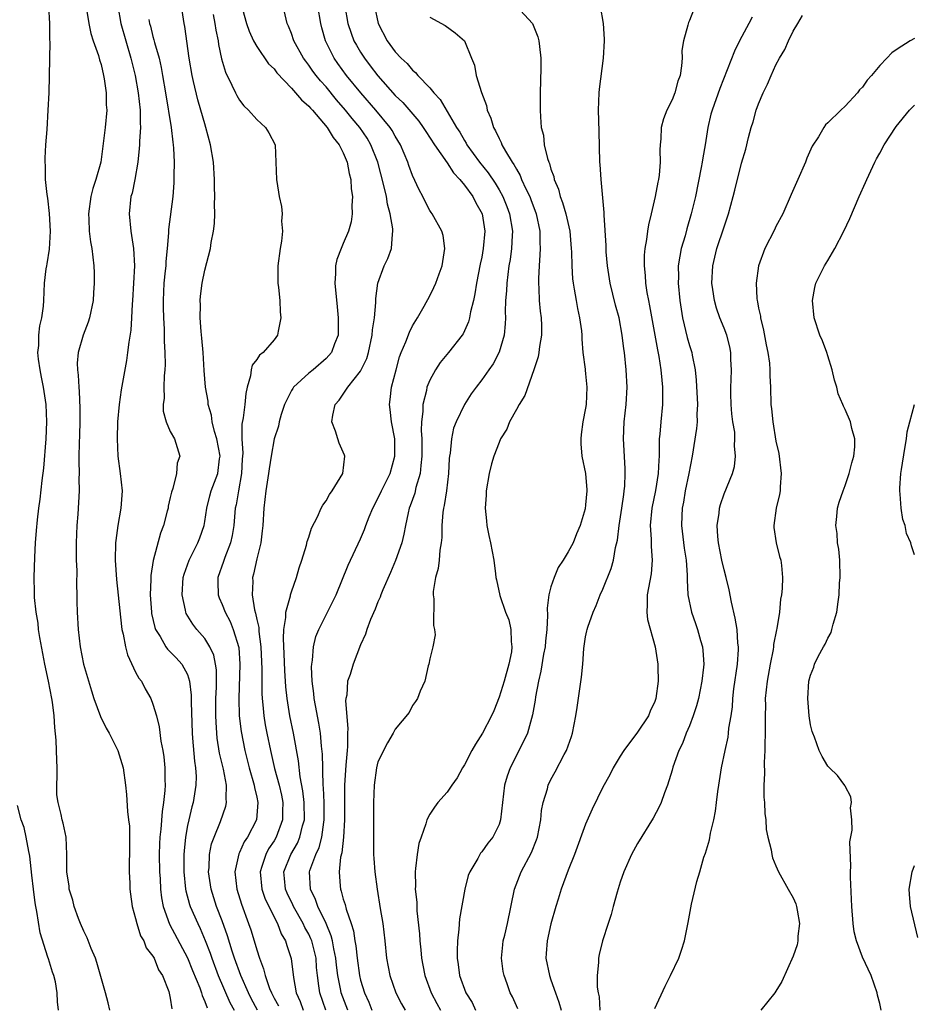
# Model space of a CAD drawing. Units: inches. Extents: x 2568000 to 2571000, y 1527000 to 1530000.
# Drawn here: x 2569896 to 2569999, y 1529504 to 1529617 of the extents above; entities that cross this region are included whole.
import ezdxf

# ---------------------------------------------------------------- set-up
doc = ezdxf.new("R2010")
doc.units = ezdxf.units.IN
doc.header["$MEASUREMENT"] = 0
doc.layers.add('LD25681527_2ft', color=123, linetype='Continuous')

msp = doc.modelspace()

# ---------------------------------------------------------------- linework, layer by layer
at = {"layer": 'LD25681527_2ft'}
for points, elevation in [([(2569906.02, 1529503), (2569905.84, 1529503.84), (2569905.53, 1529505), (2569904.53, 1529508.53), (2569904.36, 1529509), (2569903.87, 1529510.13), (2569903.38, 1529511.38), (2569903, 1529512.13), (2569902.64, 1529513), (2569902.41, 1529513.59), (2569901.89, 1529515), (2569901.73, 1529515.73), (2569901.33, 1529517), (2569901.32, 1529517.32), (2569901.06, 1529519), (2569901.06, 1529521), (2569900.96, 1529523), (2569900.62, 1529524.62), (2569900.52, 1529525), (2569900.39, 1529525.61), (2569900.03, 1529527), (2569899.9, 1529527.9), (2569899.89, 1529529), (2569899.95, 1529530.05), (2569899.93, 1529531), (2569899.88, 1529531.88), (2569899.87, 1529533), (2569899.8, 1529534.2), (2569899.66, 1529535.66), (2569899.59, 1529537), (2569899.39, 1529538.61), (2569899.33, 1529539), (2569898.94, 1529541), (2569898.52, 1529543), (2569897.92, 1529546.08), (2569897.78, 1529547), (2569897.72, 1529547.72), (2569897.5, 1529549), (2569897.33, 1529550.67), (2569897.32, 1529551), (2569897.32, 1529551.32), (2569897.27, 1529553), (2569897.34, 1529555.34), (2569897.44, 1529557), (2569897.56, 1529558.44), (2569897.64, 1529559.64), (2569897.8, 1529561), (2569897.97, 1529562.03), (2569898.19, 1529564.19), (2569898.39, 1529565.61), (2569898.67, 1529569), (2569898.75, 1529571), (2569898.65, 1529573), (2569898.34, 1529575), (2569898.13, 1529576.13), (2569897.95, 1529577), (2569897.77, 1529578.23), (2569897.7, 1529579), (2569897.8, 1529579.8), (2569897.81, 1529581), (2569897.94, 1529582.06), (2569898.17, 1529583), (2569898.34, 1529584.34), (2569898.39, 1529585), (2569898.47, 1529587), (2569898.66, 1529588.66), (2569898.72, 1529589), (2569898.78, 1529589.22), (2569899.05, 1529590.95), (2569899.17, 1529593), (2569899.06, 1529595.06), (2569898.84, 1529596.83), (2569898.76, 1529597.24), (2569898.59, 1529599), (2569898.58, 1529600.58), (2569898.54, 1529601), (2569898.54, 1529601.46), (2569898.63, 1529603), (2569898.76, 1529604.76), (2569898.91, 1529607), (2569898.99, 1529609.01), (2569899.13, 1529614.87), (2569899.1, 1529615.1), (2569899.07, 1529617), (2569898.95, 1529619)], 7720), ([(2569903.32, 1529618.68), (2569903.61, 1529617), (2569903.84, 1529615.84), (2569904.11, 1529615), (2569904.7, 1529613.3), (2569904.82, 1529612.82), (2569905, 1529612.26), (2569905.3, 1529611), (2569905.38, 1529610.62), (2569905.6, 1529609), (2569905.61, 1529607.61), (2569905.67, 1529607), (2569905.46, 1529605), (2569904.96, 1529601), (2569904.41, 1529599), (2569904.05, 1529597.95), (2569903.82, 1529597), (2569903.55, 1529595), (2569903.6, 1529594.4), (2569903.64, 1529593), (2569903.78, 1529591.78), (2569903.92, 1529591), (2569904.15, 1529589), (2569904.19, 1529588.19), (2569904.22, 1529587), (2569904.13, 1529585.87), (2569904.09, 1529585), (2569903.67, 1529583), (2569903.51, 1529582.49), (2569902.92, 1529581), (2569902.36, 1529579), (2569902.25, 1529577.75), (2569902.27, 1529577), (2569902.37, 1529576.37), (2569902.43, 1529575), (2569902.49, 1529574.49), (2569902.55, 1529572.55), (2569902.55, 1529571), (2569902.51, 1529569.49), (2569902.47, 1529568.47), (2569902.45, 1529567), (2569902.43, 1529566.43), (2569902.46, 1529565), (2569902.44, 1529564.44), (2569902.46, 1529563), (2569902.32, 1529560.32), (2569902.22, 1529559), (2569902.13, 1529557), (2569902.14, 1529555), (2569902.19, 1529553.81), (2569902.17, 1529552.17), (2569902.21, 1529551), (2569902.21, 1529550.21), (2569902.24, 1529549), (2569902.34, 1529547), (2569902.59, 1529545), (2569902.98, 1529543), (2569903.89, 1529539.89), (2569904.18, 1529539), (2569904.95, 1529536.95), (2569905.6, 1529535.6), (2569905.93, 1529535), (2569906.96, 1529533), (2569907.54, 1529531), (2569907.83, 1529529), (2569907.94, 1529527.94), (2569908.05, 1529525.95), (2569908.19, 1529525), (2569908.28, 1529524.28), (2569908.3, 1529523), (2569908.3, 1529521), (2569908.26, 1529520.26), (2569908.27, 1529519), (2569908.33, 1529517.67), (2569908.32, 1529517), (2569908.39, 1529516.39), (2569908.58, 1529515), (2569909, 1529513.59), (2569909.13, 1529513), (2569909.58, 1529511.58), (2569909.93, 1529511), (2569910.22, 1529510.22), (2569911, 1529509.23), (2569911.13, 1529509), (2569911.66, 1529507.66), (2569912.11, 1529507), (2569912.83, 1529505.17), (2569913, 1529504.41), (2569913.17, 1529503.17)], 7718), ([(2569906.94, 1529619), (2569907.29, 1529617), (2569907.86, 1529615), (2569908.46, 1529613), (2569908.93, 1529611), (2569909.29, 1529609), (2569909.53, 1529607), (2569909.52, 1529605.52), (2569909.56, 1529605), (2569909.43, 1529603.43), (2569909.44, 1529603), (2569909.42, 1529602.58), (2569909.25, 1529601), (2569908.92, 1529599), (2569908.58, 1529597.42), (2569908.46, 1529597), (2569908.24, 1529595), (2569908.43, 1529593), (2569908.77, 1529591), (2569908.88, 1529589), (2569908.63, 1529585), (2569908.59, 1529584.59), (2569908.52, 1529583), (2569908.43, 1529581.57), (2569908.2, 1529580.2), (2569908.07, 1529579), (2569907.94, 1529578.06), (2569907.32, 1529574.69), (2569907.08, 1529573), (2569906.91, 1529571), (2569906.85, 1529569), (2569906.94, 1529567), (2569907.23, 1529565), (2569907.44, 1529563), (2569907.29, 1529561), (2569906.93, 1529559), (2569906.71, 1529557.29), (2569906.69, 1529557), (2569906.63, 1529555), (2569906.77, 1529552.77), (2569907.35, 1529547.35), (2569907.41, 1529547), (2569907.54, 1529546.46), (2569907.81, 1529545), (2569908.06, 1529544.06), (2569909, 1529542.06), (2569909.37, 1529541.37), (2569909.66, 1529541), (2569910.12, 1529540.12), (2569910.76, 1529539), (2569911, 1529538.36), (2569911.4, 1529537), (2569911.73, 1529535.73), (2569911.93, 1529534.07), (2569912.16, 1529533), (2569912.27, 1529532.27), (2569912.39, 1529531), (2569912.37, 1529529.63), (2569912.4, 1529529), (2569912.37, 1529528.37), (2569912.22, 1529527), (2569912.05, 1529525.95), (2569911.93, 1529523.93), (2569911.81, 1529523), (2569911.77, 1529522.23), (2569911.73, 1529521), (2569911.76, 1529519), (2569911.82, 1529518.18), (2569911.88, 1529517), (2569912, 1529516), (2569912.19, 1529515), (2569912.93, 1529512.93), (2569915, 1529509.05), (2569915.59, 1529507.59), (2569916.42, 1529505.58), (2569916.63, 1529505), (2569916.7, 1529504.7), (2569917, 1529504.02), (2569917.25, 1529503.26)], 7716), ([(2569923.07, 1529503), (2569922.35, 1529504.35), (2569922.03, 1529505), (2569921.15, 1529507), (2569920.44, 1529509), (2569920.16, 1529509.84), (2569919.61, 1529511.61), (2569919, 1529513.32), (2569918.35, 1529515), (2569917.71, 1529517), (2569917.43, 1529519), (2569917.48, 1529519.48), (2569917.55, 1529521), (2569917.78, 1529522.22), (2569918.06, 1529523), (2569918.8, 1529524.8), (2569919.42, 1529526.58), (2569919.51, 1529527), (2569919.45, 1529527.45), (2569919.5, 1529529), (2569919.15, 1529530.85), (2569918.71, 1529532.71), (2569918.44, 1529534.44), (2569918.38, 1529535), (2569918.29, 1529536.29), (2569918.26, 1529537), (2569918.28, 1529539), (2569918.34, 1529540.34), (2569918.33, 1529542.33), (2569918.23, 1529543), (2569918.03, 1529544.03), (2569917.58, 1529545), (2569917, 1529545.93), (2569916.08, 1529547), (2569915.61, 1529547.61), (2569914.85, 1529548.85), (2569914.79, 1529549), (2569914.76, 1529549.24), (2569914.37, 1529551), (2569914.51, 1529553), (2569914.61, 1529553.39), (2569915.18, 1529555), (2569916.2, 1529557), (2569916.42, 1529557.58), (2569916.92, 1529559), (2569917, 1529559.48), (2569917.21, 1529561), (2569917.58, 1529562.42), (2569917.74, 1529563), (2569918.49, 1529565), (2569918.69, 1529566.69), (2569918.75, 1529567), (2569918.39, 1529569), (2569918.12, 1529569.88), (2569917.85, 1529571), (2569917.77, 1529571.77), (2569917.39, 1529573), (2569917.37, 1529573.37), (2569917.08, 1529575), (2569916.93, 1529576.93), (2569916.8, 1529579), (2569916.66, 1529580.66), (2569916.57, 1529581.43), (2569916.47, 1529583), (2569916.5, 1529584.5), (2569916.47, 1529585), (2569916.51, 1529585.49), (2569916.7, 1529587), (2569917, 1529588.5), (2569917.65, 1529591), (2569917.72, 1529591.72), (2569917.99, 1529593), (2569918.12, 1529593.88), (2569918.15, 1529595), (2569918.13, 1529596.13), (2569918.17, 1529597), (2569918.13, 1529598.13), (2569918.13, 1529599), (2569917.99, 1529601), (2569917.67, 1529603), (2569917.13, 1529605), (2569917, 1529605.4), (2569916.54, 1529607), (2569916.18, 1529608.18), (2569915.7, 1529610.3), (2569915.52, 1529611), (2569915.17, 1529613), (2569914.67, 1529616.67), (2569914.6, 1529617), (2569914.29, 1529619)], 7712), ([(2569917.96, 1529618.04), (2569918.15, 1529617), (2569918.25, 1529616.25), (2569918.53, 1529615), (2569918.58, 1529614.58), (2569918.93, 1529612.93), (2569919.37, 1529611.37), (2569920.13, 1529609.87), (2569920.53, 1529609), (2569920.69, 1529608.69), (2569921, 1529608.16), (2569921.51, 1529607.51), (2569922.05, 1529607), (2569923, 1529605.91), (2569924.01, 1529605), (2569924.39, 1529604.39), (2569925.11, 1529603), (2569925.22, 1529601), (2569925.26, 1529599), (2569925.52, 1529597.52), (2569925.57, 1529597), (2569925.86, 1529595.86), (2569925.92, 1529595), (2569925.85, 1529594.15), (2569925.96, 1529593), (2569925.86, 1529591.86), (2569925.71, 1529591), (2569925.44, 1529589), (2569925.42, 1529587.42), (2569925.43, 1529587), (2569925.5, 1529586.5), (2569925.65, 1529585), (2569925.71, 1529583.71), (2569925.79, 1529583), (2569925.46, 1529581.46), (2569925.39, 1529581), (2569925, 1529580.47), (2569923.72, 1529579), (2569923.31, 1529578.69), (2569923, 1529578.18), (2569922.47, 1529577.53), (2569922.34, 1529577), (2569922.28, 1529576.28), (2569921.9, 1529575), (2569921.73, 1529574.27), (2569921.63, 1529573), (2569921.44, 1529571.44), (2569921.28, 1529570.72), (2569921.28, 1529569), (2569921.38, 1529567.38), (2569921.32, 1529566.68), (2569921.23, 1529565), (2569920.87, 1529563), (2569920.6, 1529561.4), (2569920.51, 1529561), (2569920.34, 1529559), (2569920.16, 1529557.84), (2569919.98, 1529557), (2569919.31, 1529555.31), (2569919.17, 1529554.83), (2569918.51, 1529553), (2569918.5, 1529552.5), (2569918.54, 1529551), (2569918.66, 1529550.66), (2569919, 1529549.89), (2569919.33, 1529549), (2569919.92, 1529547.92), (2569920.29, 1529547), (2569920.92, 1529544.92), (2569921.05, 1529543), (2569920.92, 1529539), (2569920.98, 1529537), (2569921.19, 1529535.19), (2569921.6, 1529533), (2569922.11, 1529531), (2569922.7, 1529529), (2569922.73, 1529528.73), (2569923, 1529527.61), (2569923.13, 1529527), (2569922.96, 1529525), (2569921.93, 1529523), (2569921.55, 1529522.45), (2569921, 1529521.23), (2569920.92, 1529521.08), (2569920.45, 1529519), (2569920.69, 1529517), (2569921.24, 1529515.24), (2569922.06, 1529513), (2569922.3, 1529512.3), (2569922.7, 1529511), (2569923, 1529509.97), (2569923.32, 1529509), (2569923.79, 1529507.79), (2569923.96, 1529507), (2569924.48, 1529505.52), (2569924.7, 1529505), (2569925, 1529504.41), (2569925.5, 1529503.5)], 7710), ([(2569921.35, 1529618.65), (2569921.82, 1529617), (2569922.12, 1529616.12), (2569922.61, 1529615), (2569923, 1529614.33), (2569924.36, 1529612.36), (2569925, 1529611.76), (2569925.32, 1529611.32), (2569927, 1529609.54), (2569927.49, 1529609), (2569928.17, 1529608.17), (2569929, 1529607.47), (2569929.21, 1529607.21), (2569929.42, 1529607), (2569931.13, 1529605), (2569931.82, 1529603.82), (2569932.53, 1529603), (2569933, 1529602.08), (2569933.46, 1529601), (2569933.68, 1529599.68), (2569933.88, 1529599), (2569933.92, 1529597.92), (2569934.07, 1529597), (2569933.99, 1529595.99), (2569934.04, 1529595), (2569933.9, 1529594.1), (2569933.59, 1529593), (2569933, 1529591.58), (2569932.74, 1529591), (2569932.26, 1529589.74), (2569932.11, 1529589), (2569932.11, 1529588.11), (2569932.02, 1529587), (2569932.28, 1529584.28), (2569932.42, 1529583), (2569932.39, 1529581), (2569931.98, 1529579.98), (2569931.62, 1529579), (2569931.34, 1529578.66), (2569931, 1529578.31), (2569929.51, 1529577), (2569929, 1529576.59), (2569927.26, 1529575), (2569927.15, 1529574.85), (2569927, 1529574.6), (2569926.2, 1529573), (2569925.82, 1529571.82), (2569925.58, 1529571), (2569925.52, 1529570.48), (2569925, 1529569), (2569924.66, 1529567), (2569924.43, 1529565.57), (2569924.36, 1529565), (2569924.04, 1529563), (2569923.81, 1529561), (2569923.69, 1529559), (2569923.63, 1529558.37), (2569923.45, 1529557), (2569923, 1529555.17), (2569922.63, 1529553.37), (2569922.52, 1529553), (2569922.54, 1529552.54), (2569922.46, 1529551), (2569922.73, 1529549.27), (2569922.86, 1529548.86), (2569923, 1529548.14), (2569923.22, 1529547.22), (2569923.23, 1529546.77), (2569923.47, 1529545), (2569923.59, 1529542.41), (2569923.57, 1529541), (2569923.58, 1529539.58), (2569923.62, 1529539), (2569923.71, 1529538.29), (2569923.82, 1529537), (2569923.98, 1529535.98), (2569924.16, 1529535), (2569924.58, 1529533), (2569925.06, 1529530.94), (2569925.57, 1529529), (2569925.84, 1529527.84), (2569926, 1529527), (2569925.98, 1529525.98), (2569925.99, 1529525), (2569925.24, 1529523), (2569925, 1529522.58), (2569924.37, 1529521.63), (2569924.03, 1529521), (2569923.59, 1529519.59), (2569923.38, 1529519), (2569923.58, 1529517), (2569923.94, 1529515.94), (2569925, 1529513.75), (2569925.39, 1529513), (2569925.83, 1529511.83), (2569926.33, 1529511), (2569926.48, 1529510.48), (2569926.99, 1529508.99), (2569927.24, 1529506.76), (2569927.57, 1529505), (2569928.01, 1529504.01), (2569928.37, 1529503)], 7708), ([(2569930.97, 1529503), (2569930.27, 1529505), (2569930.18, 1529505.82), (2569930.01, 1529507), (2569929.92, 1529507.92), (2569929.85, 1529509), (2569929.36, 1529511), (2569929.26, 1529511.26), (2569929, 1529511.79), (2569928.56, 1529512.56), (2569928.37, 1529513), (2569927.25, 1529515), (2569927.18, 1529515.18), (2569926.53, 1529516.53), (2569926.33, 1529517), (2569926.22, 1529518.22), (2569926.14, 1529519), (2569926.92, 1529521), (2569927.69, 1529522.31), (2569927.99, 1529523), (2569928.29, 1529524.29), (2569928.5, 1529525), (2569928.48, 1529527), (2569928.33, 1529528.33), (2569928.02, 1529529.98), (2569927.82, 1529531.82), (2569927.23, 1529535), (2569926.83, 1529537), (2569926.51, 1529539), (2569926.36, 1529540.36), (2569926.24, 1529542.24), (2569926.17, 1529544.17), (2569926.07, 1529545.93), (2569926.14, 1529547), (2569926.37, 1529548.37), (2569926.36, 1529549), (2569926.89, 1529550.89), (2569926.9, 1529551), (2569927, 1529551.33), (2569927.6, 1529553), (2569927.9, 1529554.1), (2569928.21, 1529555), (2569928.74, 1529556.74), (2569928.83, 1529557.17), (2569929, 1529557.65), (2569929.32, 1529558.68), (2569930.02, 1529560.02), (2569930.43, 1529561), (2569930.63, 1529561.37), (2569931, 1529561.85), (2569931.4, 1529562.6), (2569931.71, 1529563), (2569932.93, 1529565), (2569933.18, 1529567), (2569933.13, 1529567.13), (2569932.52, 1529568.52), (2569932.35, 1529569), (2569932.08, 1529569.92), (2569931.67, 1529571), (2569931.77, 1529571.77), (2569932.07, 1529573), (2569932.51, 1529573.49), (2569933, 1529574.19), (2569933.53, 1529575), (2569935, 1529576.84), (2569935.71, 1529578.29), (2569935.91, 1529579), (2569936.35, 1529581), (2569936.39, 1529581.61), (2569936.61, 1529583), (2569936.77, 1529584.77), (2569936.76, 1529585.24), (2569936.98, 1529587), (2569937.74, 1529589), (2569938.16, 1529589.84), (2569938.58, 1529591), (2569938.67, 1529592.67), (2569938.74, 1529593), (2569938.73, 1529593.27), (2569938.43, 1529595), (2569938.12, 1529596.12), (2569937.99, 1529597), (2569937.7, 1529598.3), (2569936.98, 1529601), (2569936.19, 1529603), (2569935.74, 1529603.74), (2569934.91, 1529605), (2569934.03, 1529606.03), (2569933.26, 1529607), (2569932.2, 1529608.2), (2569931, 1529609.67), (2569930.37, 1529610.37), (2569929.86, 1529611), (2569929.49, 1529611.49), (2569929, 1529612.21), (2569928.65, 1529612.65), (2569928.4, 1529613), (2569927.29, 1529615), (2569927, 1529615.86), (2569926.68, 1529616.68), (2569926.53, 1529617), (2569926.06, 1529619)], 7706), ([(2569933.52, 1529503), (2569932.76, 1529505), (2569932.73, 1529505.27), (2569932.37, 1529507), (2569932.22, 1529508.22), (2569932.14, 1529509), (2569931.9, 1529510.1), (2569931.75, 1529511), (2569931.61, 1529511.61), (2569931, 1529513), (2569930.04, 1529515), (2569929.78, 1529515.78), (2569929.19, 1529517), (2569929.1, 1529519), (2569929.15, 1529519.15), (2569929.84, 1529521), (2569930.21, 1529521.79), (2569930.51, 1529523), (2569930.73, 1529524.73), (2569930.78, 1529525), (2569930.78, 1529527), (2569930.71, 1529528.71), (2569930.68, 1529529), (2569930.65, 1529530.65), (2569930.62, 1529531), (2569930.6, 1529532.6), (2569930.49, 1529533.51), (2569930.36, 1529535), (2569930.18, 1529536.18), (2569929.78, 1529538.22), (2569929.65, 1529539), (2569929.6, 1529539.6), (2569929.41, 1529541), (2569929.33, 1529542.67), (2569929.35, 1529543), (2569929.43, 1529543.43), (2569929.55, 1529545), (2569929.84, 1529546.16), (2569930.16, 1529547), (2569931, 1529548.68), (2569931.79, 1529550.21), (2569932.17, 1529551), (2569933.58, 1529554.42), (2569935, 1529557.48), (2569935.46, 1529558.54), (2569935.61, 1529559), (2569935.99, 1529559.99), (2569936.41, 1529561), (2569937, 1529562.14), (2569937.4, 1529563), (2569938.4, 1529565), (2569938.96, 1529567), (2569938.96, 1529569), (2569938.58, 1529571), (2569938.41, 1529572.41), (2569938.32, 1529573), (2569938.42, 1529573.58), (2569938.58, 1529575), (2569939.09, 1529577), (2569939.5, 1529578.5), (2569939.7, 1529579), (2569940.24, 1529580.24), (2569940.64, 1529581.36), (2569941, 1529582.08), (2569941.57, 1529583), (2569942.36, 1529584.36), (2569943, 1529585.53), (2569943.48, 1529586.52), (2569943.69, 1529587), (2569944.08, 1529588.08), (2569944.43, 1529589), (2569944.49, 1529589.51), (2569944.75, 1529591), (2569944.53, 1529592.53), (2569944.4, 1529593), (2569943.28, 1529595), (2569943.16, 1529595.16), (2569943, 1529595.4), (2569942.45, 1529596.45), (2569942.19, 1529597), (2569941.77, 1529597.77), (2569941, 1529599.45), (2569940.59, 1529600.59), (2569940.45, 1529601), (2569939.6, 1529603), (2569939, 1529603.99), (2569938.64, 1529604.64), (2569938.42, 1529605), (2569936.77, 1529607), (2569935.01, 1529609), (2569933.38, 1529611), (2569932.37, 1529612.37), (2569931.93, 1529613), (2569930.94, 1529615), (2569930.52, 1529616.52), (2569930.4, 1529617), (2569930.04, 1529619)], 7704), ([(2569933.18, 1529619), (2569933.53, 1529617), (2569933.89, 1529615.89), (2569934.23, 1529615), (2569934.51, 1529614.51), (2569935, 1529613.68), (2569935.43, 1529613), (2569936.12, 1529612.12), (2569937, 1529610.95), (2569939, 1529608.7), (2569939.87, 1529607.87), (2569941.71, 1529605.71), (2569942.22, 1529605), (2569942.52, 1529604.52), (2569943.53, 1529603), (2569945, 1529600.9), (2569945.74, 1529599.74), (2569946.46, 1529599), (2569947, 1529598.34), (2569947.95, 1529597), (2569948.3, 1529596.3), (2569949.03, 1529595), (2569949.36, 1529593), (2569949.18, 1529591), (2569949, 1529590), (2569948.82, 1529589.18), (2569948.4, 1529587), (2569948.21, 1529585.79), (2569948.03, 1529585), (2569947.71, 1529583.71), (2569947.59, 1529583), (2569947.48, 1529582.52), (2569946.85, 1529581.15), (2569946.75, 1529581), (2569945.17, 1529579), (2569944.18, 1529577.82), (2569943.65, 1529577), (2569943, 1529575.81), (2569942.67, 1529575), (2569942.6, 1529574.6), (2569942.18, 1529573), (2569942.18, 1529572.18), (2569942.04, 1529571), (2569942.01, 1529569.99), (2569942.07, 1529569), (2569942.09, 1529567), (2569941.95, 1529565.95), (2569941.88, 1529565), (2569941.4, 1529563.4), (2569941.25, 1529562.75), (2569940.73, 1529561.27), (2569940.61, 1529561), (2569940.48, 1529560.48), (2569940.17, 1529559), (2569940.01, 1529557.99), (2569939.75, 1529557), (2569939.04, 1529554.96), (2569938.44, 1529553.56), (2569937.56, 1529551.56), (2569937.33, 1529551), (2569937.26, 1529550.74), (2569937, 1529550.19), (2569936.67, 1529549.33), (2569936.13, 1529548.13), (2569935.72, 1529547), (2569935.57, 1529546.43), (2569935, 1529545.21), (2569934.14, 1529543), (2569933.78, 1529541.78), (2569933.5, 1529541), (2569933.4, 1529539.4), (2569933.31, 1529539), (2569933.27, 1529538.73), (2569933.53, 1529535.53), (2569933.5, 1529535), (2569933.48, 1529533.48), (2569933.43, 1529533), (2569933.31, 1529531.31), (2569933.25, 1529530.75), (2569933.15, 1529529), (2569933.13, 1529525), (2569933.01, 1529522.99), (2569932.82, 1529521.18), (2569932.69, 1529520.69), (2569932.51, 1529519), (2569932.65, 1529517.35), (2569932.66, 1529517), (2569932.76, 1529516.76), (2569933, 1529515.84), (2569933.21, 1529515.21), (2569933.33, 1529514.67), (2569933.9, 1529513), (2569934.17, 1529512.17), (2569934.34, 1529511), (2569934.45, 1529510.45), (2569934.59, 1529509), (2569934.87, 1529507), (2569935, 1529506.48), (2569935.45, 1529505), (2569935.94, 1529503.94), (2569936.31, 1529503)], 7702), ([(2569936.61, 1529619), (2569937.01, 1529617), (2569938.08, 1529615), (2569939, 1529613.73), (2569939.67, 1529613), (2569940.37, 1529612.37), (2569941, 1529611.6), (2569941.34, 1529611.34), (2569941.62, 1529611), (2569943, 1529609.59), (2569943.48, 1529609), (2569944.21, 1529608.21), (2569946.09, 1529605), (2569946.45, 1529604.45), (2569947, 1529603.48), (2569947.19, 1529603.19), (2569947.28, 1529603), (2569948.74, 1529601), (2569949.75, 1529599.75), (2569950.54, 1529598.54), (2569951, 1529597.78), (2569951.43, 1529597), (2569951.88, 1529595.88), (2569952.22, 1529595), (2569952.54, 1529593), (2569952.5, 1529592.5), (2569952.43, 1529591), (2569952.27, 1529589.73), (2569952.14, 1529589), (2569952, 1529588), (2569951.89, 1529587), (2569951.87, 1529586.13), (2569951.76, 1529585), (2569951.7, 1529583.7), (2569951.73, 1529583), (2569951.71, 1529582.29), (2569951.57, 1529581), (2569951, 1529579.03), (2569950.3, 1529577.7), (2569949.8, 1529577), (2569949, 1529575.85), (2569948.34, 1529575), (2569947.79, 1529574.21), (2569947, 1529573), (2569946.05, 1529571), (2569945.75, 1529570.25), (2569945.5, 1529569), (2569945.35, 1529567.35), (2569945.28, 1529567), (2569945.25, 1529566.75), (2569945.15, 1529565), (2569944.91, 1529563), (2569944.67, 1529561.33), (2569944.58, 1529561), (2569944.52, 1529560.52), (2569944.39, 1529559), (2569944.37, 1529557.63), (2569944.31, 1529557), (2569944.16, 1529556.16), (2569944.06, 1529555), (2569943.96, 1529554.04), (2569943.65, 1529553), (2569943.38, 1529551.38), (2569943.38, 1529551), (2569943.45, 1529550.55), (2569943.44, 1529547.44), (2569943.53, 1529547), (2569943.63, 1529546.37), (2569943.36, 1529545), (2569943, 1529543.6), (2569942.87, 1529543), (2569942.79, 1529542.79), (2569942.41, 1529541), (2569941.87, 1529539.87), (2569941.57, 1529539), (2569941.34, 1529538.66), (2569941, 1529538.21), (2569940.6, 1529537.4), (2569939, 1529535.47), (2569938.76, 1529535), (2569938.1, 1529533.9), (2569937, 1529531.68), (2569936.84, 1529531), (2569936.56, 1529529), (2569936.5, 1529527), (2569936.47, 1529523), (2569936.5, 1529521.5), (2569936.5, 1529521), (2569936.52, 1529520.52), (2569936.65, 1529519), (2569936.91, 1529517), (2569937.26, 1529514.74), (2569937.55, 1529513), (2569937.8, 1529511), (2569938, 1529509), (2569938.37, 1529507), (2569939.08, 1529505), (2569939.74, 1529503.74), (2569940.16, 1529503)], 7700), ([(2569953.02, 1529619.02), (2569954.87, 1529617), (2569955.48, 1529615.48), (2569955.6, 1529615), (2569955.66, 1529614.34), (2569955.83, 1529613), (2569955.84, 1529611.84), (2569955.76, 1529609), (2569955.75, 1529607), (2569955.77, 1529606.23), (2569955.88, 1529605), (2569956.12, 1529604.12), (2569956.23, 1529603), (2569956.59, 1529601.41), (2569956.74, 1529601), (2569956.82, 1529600.82), (2569957, 1529600.18), (2569957.32, 1529599.32), (2569957.38, 1529599), (2569957.87, 1529597.87), (2569958.08, 1529597), (2569958.34, 1529596.34), (2569958.71, 1529595), (2569959.16, 1529593), (2569959.35, 1529591), (2569959.37, 1529590.63), (2569959.41, 1529589), (2569959.5, 1529587.5), (2569959.55, 1529587), (2569959.69, 1529586.31), (2569959.9, 1529585), (2569960.06, 1529584.06), (2569960.31, 1529583), (2569960.52, 1529581.48), (2569960.56, 1529581), (2569960.55, 1529580.55), (2569960.69, 1529579), (2569960.94, 1529577.06), (2569960.94, 1529576.94), (2569961, 1529576.51), (2569961.16, 1529575), (2569961.06, 1529573), (2569961, 1529572.57), (2569960.67, 1529571), (2569960.5, 1529569.5), (2569960.43, 1529569), (2569960.45, 1529568.45), (2569960.58, 1529567), (2569960.98, 1529565), (2569961.13, 1529563.13), (2569961.13, 1529563), (2569961, 1529561.38), (2569960.94, 1529560.94), (2569960.38, 1529559), (2569959.96, 1529558.04), (2569959.57, 1529557), (2569959, 1529555.96), (2569958.4, 1529555), (2569957.84, 1529554.16), (2569957.36, 1529553), (2569957, 1529551.9), (2569956.76, 1529551), (2569956.56, 1529549.44), (2569956.61, 1529548.61), (2569956.51, 1529547), (2569956.36, 1529545.64), (2569956.32, 1529545), (2569956.14, 1529544.14), (2569955.84, 1529542.16), (2569955.55, 1529541), (2569955.22, 1529539.22), (2569955.17, 1529538.83), (2569954.88, 1529537.12), (2569954.27, 1529535), (2569953.88, 1529534.12), (2569952.28, 1529531), (2569951.94, 1529530.06), (2569951.63, 1529529), (2569951.18, 1529525), (2569951, 1529524.46), (2569950.28, 1529523), (2569949.71, 1529522.29), (2569949, 1529521.29), (2569948.87, 1529521.13), (2569948.53, 1529520.53), (2569947.61, 1529519), (2569947.44, 1529518.56), (2569947.03, 1529517), (2569946.44, 1529513.56), (2569946.35, 1529512.35), (2569946.19, 1529511), (2569946.15, 1529509.85), (2569946.17, 1529509), (2569946.29, 1529508.29), (2569946.43, 1529507), (2569947.15, 1529505), (2569947.88, 1529503.88), (2569948.28, 1529503)], 7696), ([(2569953.15, 1529503.15), (2569952.54, 1529504.54), (2569952.3, 1529505), (2569951.94, 1529506.06), (2569951.57, 1529507), (2569951.48, 1529507.48), (2569951.29, 1529509), (2569951.43, 1529510.57), (2569951.49, 1529511), (2569951.68, 1529511.68), (2569951.98, 1529513), (2569952.78, 1529517), (2569953.56, 1529519), (2569954.76, 1529521.24), (2569955.33, 1529522.67), (2569955.43, 1529523), (2569955.82, 1529525), (2569955.92, 1529526.08), (2569956.1, 1529527), (2569956.58, 1529528.58), (2569956.68, 1529529), (2569957, 1529529.67), (2569957.47, 1529530.53), (2569958.54, 1529532.54), (2569958.8, 1529533), (2569959.38, 1529534.62), (2569959.5, 1529535), (2569959.88, 1529537), (2569960.02, 1529537.98), (2569960.53, 1529541.47), (2569960.67, 1529543), (2569960.79, 1529544.79), (2569961, 1529546.13), (2569961.16, 1529546.84), (2569961.19, 1529547), (2569961.27, 1529547.27), (2569961.89, 1529549), (2569962.24, 1529549.76), (2569962.7, 1529551), (2569963, 1529551.65), (2569963.96, 1529554.04), (2569964.23, 1529555), (2569964.46, 1529556.46), (2569964.68, 1529557.32), (2569964.87, 1529559), (2569965.17, 1529561), (2569965.4, 1529562.6), (2569965.47, 1529563), (2569965.53, 1529563.53), (2569965.59, 1529565), (2569965.59, 1529565.59), (2569965.37, 1529569), (2569965.47, 1529571), (2569965.7, 1529573), (2569965.79, 1529575), (2569965.67, 1529577), (2569965.48, 1529579), (2569965.42, 1529579.42), (2569965.24, 1529581), (2569964.86, 1529583), (2569964.46, 1529584.46), (2569963.83, 1529587), (2569963.52, 1529589), (2569963.39, 1529590.61), (2569963.37, 1529591), (2569963.37, 1529591.37), (2569963.13, 1529594.87), (2569963.15, 1529595.15), (2569962.81, 1529599), (2569962.7, 1529600.7), (2569962.65, 1529601), (2569962.55, 1529604.55), (2569962.49, 1529607), (2569962.57, 1529609), (2569962.6, 1529609.4), (2569963.08, 1529613), (2569963.19, 1529615), (2569963.19, 1529615.19), (2569963.06, 1529617), (2569962.73, 1529619)], 7694), ([(2569973.46, 1529618.54), (2569973, 1529617.34), (2569972.88, 1529617.12), (2569972.83, 1529616.83), (2569972.32, 1529615), (2569972.13, 1529613.87), (2569972.15, 1529613), (2569972.1, 1529612.1), (2569971.91, 1529611), (2569971.67, 1529610.33), (2569971.32, 1529609), (2569971, 1529608.19), (2569970.38, 1529607), (2569970.02, 1529605.98), (2569969.75, 1529605), (2569969.68, 1529603.68), (2569969.62, 1529603), (2569969.58, 1529602.42), (2569969.61, 1529601), (2569969.49, 1529599.49), (2569969.41, 1529599), (2569969.33, 1529598.67), (2569969.05, 1529597), (2569968.58, 1529595), (2569968.25, 1529593.75), (2569968.14, 1529593), (2569968.05, 1529592.05), (2569967.85, 1529591), (2569967.78, 1529590.22), (2569967.77, 1529589), (2569967.88, 1529587.88), (2569967.92, 1529587), (2569968.08, 1529585.92), (2569968.25, 1529585), (2569968.38, 1529584.38), (2569969.3, 1529579.3), (2569969.46, 1529578.54), (2569969.69, 1529577), (2569969.8, 1529575.8), (2569969.89, 1529575), (2569969.9, 1529574.1), (2569969.89, 1529573), (2569969.68, 1529571), (2569969.57, 1529569.57), (2569969.5, 1529569), (2569969.52, 1529567.52), (2569969.49, 1529567), (2569969.45, 1529566.55), (2569969.38, 1529565), (2569969.06, 1529563.06), (2569968.66, 1529561), (2569968.47, 1529559), (2569968.57, 1529557.43), (2569968.57, 1529556.57), (2569968.71, 1529555), (2569968.58, 1529553.42), (2569968.11, 1529551), (2569968.13, 1529549.87), (2569968.06, 1529549), (2569968.14, 1529548.14), (2569969.03, 1529545), (2569969.35, 1529543), (2569969.34, 1529542.66), (2569969.38, 1529541), (2569969.12, 1529539), (2569969, 1529538.67), (2569968.46, 1529537.54), (2569968.25, 1529537), (2569967, 1529535.11), (2569965.42, 1529533), (2569965, 1529532.35), (2569964.2, 1529531), (2569963.79, 1529530.21), (2569963, 1529528.78), (2569961.77, 1529526.23), (2569961, 1529524.51), (2569959.71, 1529521), (2569959, 1529519.19), (2569958.18, 1529517), (2569957.82, 1529515.82), (2569957.56, 1529515), (2569957, 1529512.97), (2569956.56, 1529511), (2569956.46, 1529509.54), (2569956.4, 1529509), (2569956.81, 1529507), (2569957, 1529506.51), (2569957.54, 1529505), (2569957.92, 1529503.91), (2569958.17, 1529503)], 7692), ([(2569910.54, 1529617.46), (2569910.62, 1529617), (2569910.71, 1529616.71), (2569911, 1529615.52), (2569911.12, 1529615.12), (2569911.18, 1529614.82), (2569911.7, 1529613), (2569911.94, 1529611.94), (2569912.12, 1529611), (2569912.47, 1529609), (2569913.1, 1529605), (2569913.29, 1529603.29), (2569913.34, 1529603), (2569913.38, 1529602.62), (2569913.44, 1529601), (2569913.4, 1529599.4), (2569913.42, 1529599), (2569913.41, 1529598.59), (2569913.29, 1529597), (2569912.8, 1529593.2), (2569912.81, 1529592.81), (2569912.66, 1529591), (2569912.49, 1529589.51), (2569912.48, 1529589), (2569912.43, 1529588.43), (2569912.27, 1529587), (2569912.18, 1529585), (2569912.18, 1529584.18), (2569912.23, 1529583), (2569912.31, 1529581.69), (2569912.31, 1529580.31), (2569912.38, 1529579), (2569912.41, 1529577.59), (2569912.38, 1529577), (2569912.3, 1529576.3), (2569912.27, 1529575), (2569912.28, 1529573.72), (2569912.18, 1529573), (2569912.2, 1529572.2), (2569912.53, 1529571), (2569913, 1529569.87), (2569913.48, 1529569), (2569914.11, 1529567), (2569913.78, 1529566.22), (2569913.71, 1529565), (2569913.29, 1529563.29), (2569913.13, 1529562.87), (2569913, 1529562.22), (2569912.77, 1529561.23), (2569912.74, 1529561), (2569912.65, 1529560.65), (2569912.21, 1529559), (2569911.88, 1529558.12), (2569911.04, 1529554.96), (2569910.76, 1529553.24), (2569910.76, 1529552.76), (2569910.68, 1529551), (2569910.83, 1529549), (2569910.85, 1529548.85), (2569911.2, 1529547.2), (2569911.29, 1529547), (2569911.82, 1529546.18), (2569912.48, 1529545), (2569912.7, 1529544.7), (2569913, 1529544.42), (2569913.7, 1529543.7), (2569914.34, 1529543), (2569915, 1529541.77), (2569915.24, 1529541), (2569915.41, 1529539.41), (2569915.41, 1529538.59), (2569915.52, 1529535), (2569915.58, 1529534.42), (2569915.79, 1529531.79), (2569915.92, 1529531), (2569915.98, 1529530.02), (2569915.97, 1529529), (2569915.65, 1529527), (2569915.5, 1529526.5), (2569915.14, 1529525), (2569915, 1529524.33), (2569914.76, 1529523), (2569914.59, 1529521.41), (2569914.57, 1529521), (2569914.56, 1529519), (2569914.76, 1529517), (2569914.8, 1529516.8), (2569915.22, 1529515.22), (2569915.3, 1529515), (2569916.17, 1529513), (2569916.45, 1529512.45), (2569917.05, 1529511.05), (2569917.6, 1529509.6), (2569917.8, 1529509), (2569918.55, 1529507), (2569919.9, 1529503.9), (2569920.39, 1529503)], 7714), ([(2569943, 1529617.75), (2569944.76, 1529616.76), (2569945.94, 1529615.94), (2569947.02, 1529615), (2569947.83, 1529613), (2569948.18, 1529612.18), (2569948.37, 1529611), (2569948.97, 1529609.03), (2569949.55, 1529607.55), (2569949.64, 1529607), (2569950.06, 1529606.06), (2569950.35, 1529605), (2569950.6, 1529604.6), (2569951, 1529603.7), (2569951.25, 1529603.25), (2569951.33, 1529603), (2569951.74, 1529602.26), (2569952.52, 1529601), (2569952.72, 1529600.72), (2569953, 1529600.17), (2569953.45, 1529599.45), (2569953.61, 1529599), (2569954.1, 1529597.9), (2569954.54, 1529597), (2569954.67, 1529596.67), (2569955.28, 1529595), (2569955.7, 1529593), (2569955.71, 1529591.71), (2569955.75, 1529591), (2569955.73, 1529590.27), (2569955.62, 1529589), (2569955.55, 1529587.55), (2569955.55, 1529587), (2569955.6, 1529586.4), (2569955.65, 1529585), (2569955.76, 1529583.76), (2569955.86, 1529583), (2569955.9, 1529582.1), (2569955.91, 1529581), (2569955.68, 1529579.68), (2569955.6, 1529579), (2569955.51, 1529578.49), (2569955, 1529576.98), (2569953.96, 1529574.04), (2569953.31, 1529573), (2569953, 1529572.42), (2569952.2, 1529571), (2569951.88, 1529570.12), (2569951.17, 1529569), (2569951, 1529568.6), (2569950.39, 1529567), (2569950.14, 1529566.14), (2569949.84, 1529565), (2569949.51, 1529563), (2569949.5, 1529562.5), (2569949.4, 1529561), (2569949.53, 1529559.53), (2569949.6, 1529559), (2569949.83, 1529557.83), (2569950.02, 1529557), (2569950.4, 1529555), (2569950.57, 1529553.43), (2569950.64, 1529553), (2569950.72, 1529552.72), (2569951.09, 1529550.91), (2569951.75, 1529549), (2569952.11, 1529548.11), (2569952.37, 1529547), (2569952.39, 1529545.61), (2569952.48, 1529545), (2569952.42, 1529544.42), (2569952.14, 1529543), (2569951.58, 1529541), (2569951, 1529539.17), (2569950.4, 1529537.6), (2569950.12, 1529537), (2569949.08, 1529535), (2569948.27, 1529533.73), (2569947.84, 1529533), (2569947, 1529531.37), (2569946.77, 1529531), (2569946.15, 1529529.85), (2569945.53, 1529529), (2569945, 1529528.2), (2569943.92, 1529527), (2569943.53, 1529526.47), (2569943, 1529525.64), (2569942.67, 1529525), (2569942.54, 1529524.54), (2569941.98, 1529523), (2569941.74, 1529522.26), (2569941.52, 1529521), (2569941.36, 1529519.36), (2569941.3, 1529519), (2569941.34, 1529517.34), (2569941.32, 1529517), (2569941.49, 1529515.49), (2569941.51, 1529514.49), (2569941.81, 1529511.81), (2569941.85, 1529511), (2569941.96, 1529509.96), (2569942.03, 1529509), (2569942.2, 1529508.2), (2569942.41, 1529507), (2569943.14, 1529505), (2569943.79, 1529503.79), (2569944.24, 1529503)], 7698), ([(2569980.25, 1529617.75), (2569979.85, 1529617), (2569978.78, 1529615), (2569978.2, 1529613.8), (2569976.52, 1529609.48), (2569975.61, 1529607), (2569975.47, 1529606.53), (2569975.11, 1529605), (2569974.81, 1529603), (2569974.53, 1529601.47), (2569974.48, 1529601), (2569974.37, 1529600.37), (2569973.71, 1529597), (2569973.21, 1529595), (2569972.7, 1529593.3), (2569972.49, 1529592.49), (2569972.05, 1529591), (2569971.88, 1529590.12), (2569971.71, 1529589), (2569971.72, 1529587.72), (2569971.7, 1529587), (2569971.9, 1529585), (2569972.2, 1529583), (2569972.74, 1529580.74), (2569973, 1529579.82), (2569973.26, 1529579), (2569973.31, 1529578.69), (2569973.65, 1529577), (2569973.78, 1529575.78), (2569973.93, 1529573), (2569973.87, 1529571.87), (2569973.88, 1529571), (2569973.8, 1529570.21), (2569973.3, 1529567), (2569972.94, 1529565), (2569972.52, 1529563), (2569972.31, 1529561.69), (2569972.17, 1529561), (2569972.13, 1529560.13), (2569972.1, 1529559), (2569972.4, 1529556.4), (2569972.62, 1529555), (2569972.75, 1529553.25), (2569972.73, 1529552.73), (2569972.81, 1529551), (2569973.22, 1529549), (2569973.7, 1529547.7), (2569973.94, 1529547), (2569974.28, 1529545.72), (2569974.5, 1529545), (2569974.56, 1529544.56), (2569974.65, 1529543), (2569974.62, 1529542.62), (2569974.43, 1529541), (2569974.03, 1529539), (2569973.83, 1529538.17), (2569973.45, 1529537), (2569973, 1529535.85), (2569972.63, 1529535), (2569972.18, 1529533.82), (2569971.76, 1529533), (2569971.1, 1529531.1), (2569971, 1529530.73), (2569970.46, 1529529), (2569970.1, 1529528.1), (2569969.73, 1529527), (2569969.51, 1529526.49), (2569968.81, 1529525.19), (2569967, 1529522.26), (2569966.32, 1529521), (2569965.41, 1529519), (2569965, 1529517.81), (2569964.63, 1529516.63), (2569964.19, 1529515), (2569963.96, 1529514.04), (2569963.61, 1529513), (2569962.96, 1529511), (2569962.57, 1529509.43), (2569962.5, 1529509), (2569962.5, 1529508.5), (2569962.32, 1529507), (2569962.34, 1529505.66), (2569962.45, 1529505), (2569962.55, 1529504.55), (2569962.65, 1529503)], 7690), ([(2569969, 1529503.18), (2569970.21, 1529505.79), (2569970.8, 1529507), (2569971.76, 1529509), (2569972.08, 1529509.92), (2569972.43, 1529511), (2569972.86, 1529513.14), (2569973.24, 1529515.24), (2569973.87, 1529517.87), (2569974.21, 1529519), (2569974.67, 1529520.67), (2569974.85, 1529521.15), (2569975.3, 1529522.7), (2569975.44, 1529523.44), (2569975.82, 1529525), (2569976, 1529526), (2569976.14, 1529527), (2569976.28, 1529528.28), (2569976.39, 1529529), (2569976.48, 1529529.52), (2569976.7, 1529531), (2569977.12, 1529533), (2569977.46, 1529534.54), (2569977.53, 1529535), (2569977.57, 1529535.57), (2569977.81, 1529537), (2569977.96, 1529538.04), (2569978.02, 1529539), (2569978.15, 1529540.15), (2569978.54, 1529543), (2569978.66, 1529544.66), (2569978.66, 1529545), (2569978.6, 1529545.4), (2569978.5, 1529547), (2569978.3, 1529548.3), (2569977.87, 1529550.13), (2569977.59, 1529551.59), (2569977.24, 1529553), (2569977, 1529553.89), (2569976.74, 1529555), (2569976.35, 1529557), (2569976.27, 1529557.73), (2569976.22, 1529559), (2569976.43, 1529560.43), (2569976.47, 1529561), (2569976.58, 1529561.42), (2569977, 1529562.68), (2569977.97, 1529565), (2569978.19, 1529565.81), (2569978.32, 1529567), (2569978.19, 1529568.19), (2569978.25, 1529569), (2569978.23, 1529569.77), (2569978.03, 1529571), (2569977.91, 1529571.91), (2569977.83, 1529573), (2569977.78, 1529574.22), (2569977.77, 1529575), (2569977.83, 1529575.83), (2569977.86, 1529577), (2569977.8, 1529578.2), (2569977.79, 1529579), (2569977.66, 1529579.66), (2569977.32, 1529581), (2569977, 1529581.82), (2569976.52, 1529583), (2569976.12, 1529584.12), (2569975.89, 1529585), (2569975.72, 1529586.28), (2569975.6, 1529587), (2569975.69, 1529589), (2569976.15, 1529591), (2569977, 1529593.52), (2569977.53, 1529595), (2569978.07, 1529597), (2569978.24, 1529597.76), (2569979, 1529600.85), (2569979.5, 1529602.5), (2569979.83, 1529603.83), (2569980.15, 1529605), (2569980.37, 1529605.63), (2569980.73, 1529607), (2569981, 1529607.71), (2569981.53, 1529609), (2569982.01, 1529609.99), (2569982.44, 1529611), (2569983, 1529612.22), (2569983.42, 1529613), (2569984.01, 1529613.99), (2569984.46, 1529615), (2569985, 1529616.11), (2569985.51, 1529617), (2569986.08, 1529617.92)], 7688), ([(2569999, 1529615.27), (2569998.51, 1529615), (2569997, 1529614.03), (2569996.39, 1529613.61), (2569995.83, 1529613), (2569995, 1529612.14), (2569994.04, 1529611), (2569993.54, 1529610.46), (2569993, 1529609.64), (2569992.67, 1529609.33), (2569992.42, 1529609), (2569991, 1529607.44), (2569990.49, 1529607), (2569989, 1529605.53), (2569988.72, 1529605.28), (2569988.54, 1529605), (2569987.9, 1529603.9), (2569987.18, 1529602.82), (2569986.56, 1529601.44), (2569986.41, 1529601), (2569985.52, 1529599), (2569984.77, 1529597.23), (2569983.79, 1529595), (2569983, 1529593.55), (2569982.83, 1529593.17), (2569981.73, 1529591), (2569980.99, 1529589), (2569980.7, 1529587), (2569980.78, 1529585.22), (2569980.82, 1529585), (2569980.87, 1529584.86), (2569981, 1529584.11), (2569981.2, 1529583.2), (2569981.21, 1529583), (2569981.57, 1529581.57), (2569981.88, 1529579.88), (2569982.06, 1529579), (2569982.25, 1529577.75), (2569982.3, 1529577), (2569982.28, 1529576.28), (2569982.36, 1529575), (2569982.42, 1529573), (2569982.5, 1529572.5), (2569982.64, 1529571), (2569983, 1529568.75), (2569983.32, 1529567.32), (2569983.61, 1529565), (2569983.49, 1529563.49), (2569983.47, 1529563), (2569983.41, 1529562.59), (2569983.02, 1529561), (2569982.76, 1529559), (2569982.76, 1529558.76), (2569983.04, 1529557), (2569983.42, 1529555.42), (2569983.58, 1529555), (2569983.63, 1529554.37), (2569983.76, 1529553), (2569983.73, 1529551.73), (2569983.63, 1529551), (2569983.51, 1529550.49), (2569983.41, 1529549), (2569983.11, 1529547.11), (2569983.05, 1529546.95), (2569982.73, 1529545.27), (2569982.72, 1529545), (2569982.67, 1529544.67), (2569982.32, 1529543), (2569981.97, 1529541), (2569981.77, 1529539), (2569981.78, 1529538.22), (2569981.75, 1529537), (2569981.74, 1529535.74), (2569981.77, 1529535), (2569981.71, 1529533.71), (2569981.73, 1529533), (2569981.62, 1529531.62), (2569981.66, 1529530.34), (2569981.58, 1529529), (2569981.6, 1529527.6), (2569981.68, 1529527), (2569981.71, 1529525.71), (2569981.84, 1529525), (2569981.87, 1529523.87), (2569982.07, 1529523), (2569982.46, 1529521.54), (2569982.53, 1529521), (2569982.61, 1529520.61), (2569983, 1529519.67), (2569983.31, 1529519), (2569984.41, 1529517), (2569985, 1529515.98), (2569985.3, 1529515.3), (2569985.38, 1529515), (2569985.44, 1529514.56), (2569985.72, 1529513), (2569985.54, 1529511.54), (2569985.51, 1529511), (2569985.44, 1529510.56), (2569985, 1529509.24), (2569983.68, 1529506.32), (2569983, 1529505.2), (2569982.87, 1529505), (2569981.27, 1529503)], 7686), ([(2569995.16, 1529503), (2569995, 1529503.79), (2569994.75, 1529504.75), (2569994.71, 1529505), (2569993.99, 1529507), (2569993, 1529509.12), (2569992.3, 1529511), (2569992.05, 1529512.05), (2569991.93, 1529513), (2569991.77, 1529515), (2569991.61, 1529518.39), (2569991.6, 1529519), (2569991.64, 1529519.64), (2569991.54, 1529522.46), (2569991.81, 1529523.81), (2569991.77, 1529525), (2569991.61, 1529526.39), (2569991.71, 1529527), (2569991.64, 1529527.64), (2569991, 1529528.87), (2569990.96, 1529528.97), (2569990.11, 1529530.11), (2569989.17, 1529531), (2569989, 1529531.18), (2569988.32, 1529532.32), (2569988, 1529533), (2569987.45, 1529534.55), (2569987.26, 1529535), (2569987.19, 1529535.19), (2569987, 1529535.98), (2569986.83, 1529537), (2569986.67, 1529539), (2569986.8, 1529541), (2569987, 1529541.72), (2569987.37, 1529542.63), (2569987.46, 1529543), (2569987.87, 1529543.87), (2569988.49, 1529545), (2569988.69, 1529545.31), (2569989, 1529545.99), (2569989.37, 1529546.63), (2569989.47, 1529547), (2569989.61, 1529547.61), (2569990.05, 1529549), (2569990.17, 1529550.17), (2569990.3, 1529551), (2569990.36, 1529552.36), (2569990.42, 1529553), (2569990.38, 1529555), (2569990.27, 1529556.27), (2569990.13, 1529557), (2569990.07, 1529558.07), (2569989.91, 1529559), (2569990.05, 1529560.05), (2569990.12, 1529561), (2569990.3, 1529561.7), (2569990.75, 1529563), (2569991, 1529563.63), (2569991.47, 1529565), (2569991.76, 1529566.24), (2569991.98, 1529567), (2569992.1, 1529568.1), (2569992.1, 1529569), (2569991.78, 1529570.22), (2569991.62, 1529571), (2569991, 1529572.42), (2569990.79, 1529572.79), (2569990.73, 1529573), (2569990.2, 1529574.2), (2569990.02, 1529575), (2569989.78, 1529575.78), (2569989.5, 1529577), (2569989, 1529578.6), (2569988.87, 1529579), (2569988.36, 1529580.36), (2569988.08, 1529581), (2569987.43, 1529583), (2569987.22, 1529585), (2569987.51, 1529586.49), (2569987.61, 1529587), (2569988.6, 1529589), (2569989, 1529589.63), (2569989.81, 1529591), (2569990.84, 1529593), (2569991.53, 1529594.47), (2569992.61, 1529597), (2569993.36, 1529598.64), (2569993.49, 1529599), (2569994.43, 1529601), (2569994.63, 1529601.37), (2569995, 1529602.01), (2569995.52, 1529603), (2569996.88, 1529605.12), (2569998.44, 1529607), (2569999, 1529607.56)], 7684), ([(2569999, 1529555.62), (2569998.65, 1529556.65), (2569998.6, 1529557), (2569998.09, 1529558.09), (2569997.93, 1529559), (2569997.68, 1529559.68), (2569997.46, 1529561), (2569997.36, 1529562.64), (2569997.3, 1529563), (2569997.3, 1529563.3), (2569997.44, 1529565), (2569997.49, 1529565.49), (2569997.89, 1529567.89), (2569998.1, 1529569), (2569998.18, 1529569.82), (2569998.47, 1529571), (2569999, 1529573)], 7682), ([(2569900.09, 1529503), (2569899.98, 1529503.98), (2569899.95, 1529505), (2569899.72, 1529506.28), (2569899.55, 1529507), (2569899.4, 1529507.41), (2569898.92, 1529508.92), (2569898.86, 1529509.14), (2569897.95, 1529511.95), (2569897.59, 1529514.41), (2569897.45, 1529515), (2569897.39, 1529515.39), (2569897.18, 1529517), (2569897, 1529518.62), (2569896.78, 1529520.78), (2569896.75, 1529521), (2569896.66, 1529521.34), (2569896.35, 1529523), (2569896.1, 1529524.1), (2569895.76, 1529525), (2569895.34, 1529526.66)], 7722), ([(2569999.4, 1529511.4), (2569998.54, 1529515), (2569998.42, 1529516.42), (2569998.4, 1529517), (2569998.73, 1529519), (2569999, 1529519.72)], 7682)]:
    msp.add_lwpolyline(points, dxfattribs=dict(at, elevation=elevation))

doc.saveas('drawing.dxf')
